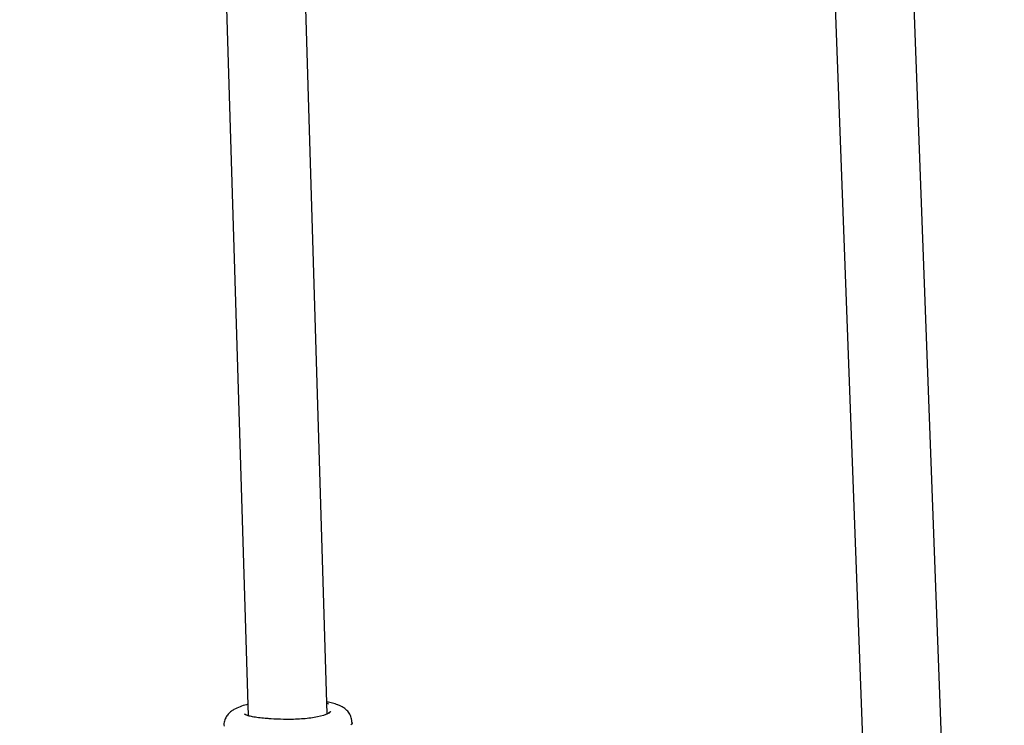
# Model space of a CAD drawing. Units: millimetres. Extents: x 5.6 to 13.9, y 3.9 to 16.6.
# Drawn here: x 8 to 8.2, y 11 to 11.2 of the extents above; entities that cross this region are included whole.
import ezdxf

# ---------------------------------------------------------------- set-up
doc = ezdxf.new("R2010")
doc.units = ezdxf.units.MM
doc.styles.add('SLDTEXTSTYLE0', font='TXT', dxfattribs={"width": 0.75})
doc.dimstyles.new('SLDDIMSTYLE4', dxfattribs={"dimtxt": 0.15875, "dimasz": 0.08, "dimexe": 0, "dimexo": 0.0625, "dimgap": 0.039688, "dimtad": 2, "dimdec": 0, "dimlfac": 100, "dimrnd": 1e-09, "dimzin": 12, "dimdsep": 46, "dimtxsty": 'SLDTEXTSTYLE0', "dimblk1": 'DOT', "dimblk2": 'DOT', "dimsah": 1, "dimcen": 0.09, "dimse1": 1, "dimse2": 1, "dimadec": 0, "dimazin": 3, "dimtfac": 1, "dimtdec": 0, "dimtofl": 0, "dimtmove": 0, "dimatfit": 3, "dimldrblk": 'DOT', "dimfxl": 0, "dimfrac": 2, "dimtolj": 1, "dimtzin": 12, "dimarcsym": 0})

# ---------------------------------------------------------------- blocks, each defined once
blk = doc.blocks.new('_Dot')
at = {"color": 0, "linetype": 'ByBlock', "lineweight": -2}
blk.add_line((-0.5, 0), (-1, 0), dxfattribs=at)
at = {"color": 0, "linetype": 'ByBlock', "const_width": 0.5}
blk.add_lwpolyline([(-0.25, 0, 1), (0.25, 0, 1)], format="xyb", close=True, dxfattribs=at)
blk = doc.blocks.new('_D_7')
at = {"color": 7, "linetype": 'Continuous', "lineweight": 18}
blk.add_line((5.78457, 6.4994), (5.78457, 14.49371), dxfattribs=at)
at = {"color": 7, "linetype": 'Continuous', "lineweight": 18, "xscale": 0.08, "yscale": 0.08}
for p, rotation in [((5.78457, 14.49371, -0.97477), 90.0000000000004), ((5.78457, 6.4994, -0.97477), 270.0000000000004)]:
    blk.add_blockref('_Dot', p, dxfattribs=dict(at, rotation=rotation))
at = {"color": 7, "linetype": 'Continuous', "lineweight": 18, "insert": (5.57993, 10.32061), "char_height": 0.15875, "attachment_point": 1, "rotation": 90, "style": 'SLDTEXTSTYLE0'}
blk.add_mtext('799', dxfattribs=at)

msp = doc.modelspace()

# ---------------------------------------------------------------- linework, layer by layer
at = {"color": 7, "linetype": 'Continuous', "lineweight": 25}
for p, q in [((8.04238, 11.27683), (8.0499, 11.03086)), ((8.0659, 11.03123), (8.05838, 11.27721)), ((8.19076, 11.01344), (8.18145, 11.26141)), ((8.16555, 11.25842), (8.17474, 11.01346)), ((8.06583, 11.03339), (8.06615, 11.0333))]:
    msp.add_line(p, q, dxfattribs=at)
at = {"color": 7, "linetype": 'Continuous', "lineweight": 25, "flags": 128}
msp.add_lwpolyline([(8.0709, 11.02958), (8.07092, 11.02937), (8.07081, 11.02916), (8.07081, 11.02916), (8.07081, 11.02916)], dxfattribs=at)
at = {"color": 7, "linetype": 'Continuous', "lineweight": 25}
for points, knots in [([(8.04983, 11.03315), (8.04974, 11.03313), (8.04914, 11.033), (8.04821, 11.03268), (8.04716, 11.03223), (8.04633, 11.03167), (8.0457, 11.03104), (8.04522, 11.03025), (8.04496, 11.02945), (8.04499, 11.02893), (8.045, 11.02875)], [0, 0, 0, 0, 0.033923, 0.242148, 0.454938, 0.585204, 0.705645, 0.821092, 0.935312, 1, 1, 1, 1]), ([(8.068, 11.03306), (8.06767, 11.03318), (8.06701, 11.03341), (8.06622, 11.03356), (8.06582, 11.03363)], [0, 0, 0, 0, 0.500924, 1, 1, 1, 1]), ([(8.07085, 11.02957), (8.07085, 11.02979), (8.07083, 11.03032), (8.07049, 11.03118), (8.06994, 11.03192), (8.06924, 11.03249), (8.06865, 11.0328), (8.06824, 11.033), (8.06801, 11.03307), (8.068, 11.03307)], [0, 0, 0, 0, 0.124949, 0.31175, 0.499383, 0.65546, 0.830031, 0.990237, 1, 1, 1, 1]), ([(8.05455, 11.03024), (8.05427, 11.03025), (8.05348, 11.03029), (8.05226, 11.0304), (8.05102, 11.03058), (8.05007, 11.03079), (8.04945, 11.03099), (8.04914, 11.03116), (8.04913, 11.03116), (8.04913, 11.03117)], [0, 0, 0, 0, 0.094679, 0.274299, 0.452622, 0.628001, 0.779572, 0.914613, 1, 1, 1, 1]), ([(8.06645, 11.03149), (8.06619, 11.03136), (8.06551, 11.031), (8.06334, 11.03046), (8.06035, 11.03012), (8.05722, 11.0301), (8.05533, 11.03018), (8.05447, 11.03022)], [0, 0, 0, 0, 0.132752, 0.359996, 0.586971, 0.814121, 1, 1, 1, 1]), ([(8.06655, 11.03164), (8.06654, 11.03164), (8.06648, 11.03159), (8.06631, 11.0315), (8.06615, 11.03142)], [0, 0, 0, 0, 0.072439, 1, 1, 1, 1]), ([(8.06664, 11.03169), (8.06664, 11.0317), (8.06666, 11.03172), (8.0666, 11.03167), (8.06656, 11.03164)], [0, 0, 0, 0, 0.368035, 1, 1, 1, 1]), ([(8.07081, 11.02916), (8.07081, 11.02916), (8.07075, 11.02909), (8.07071, 11.02903), (8.07067, 11.02898)], [0, 0, 0, 0, 0.000052, 1, 1, 1, 1])]:
    msp.add_open_spline(points, degree=3, knots=knots, dxfattribs=at)

# ---------------------------------------------------------------- dimensions: what is measured, and where the dimension line sits
at = {"color": 7, "linetype": 'Continuous', "lineweight": 18}
dim = msp.add_linear_dim(base=(5.78457, 6.4994), p1=(8.73713, 14.49371), p2=(10.00271, 6.4994), angle=90, dimstyle='SLDDIMSTYLE4', dxfattribs=at)
dim.commit()
dim.dimension.update_dxf_attribs({"geometry": '_D_7', "text_midpoint": (5.78457, 10.49655), "dimtype": 160})

doc.saveas('drawing.dxf')
